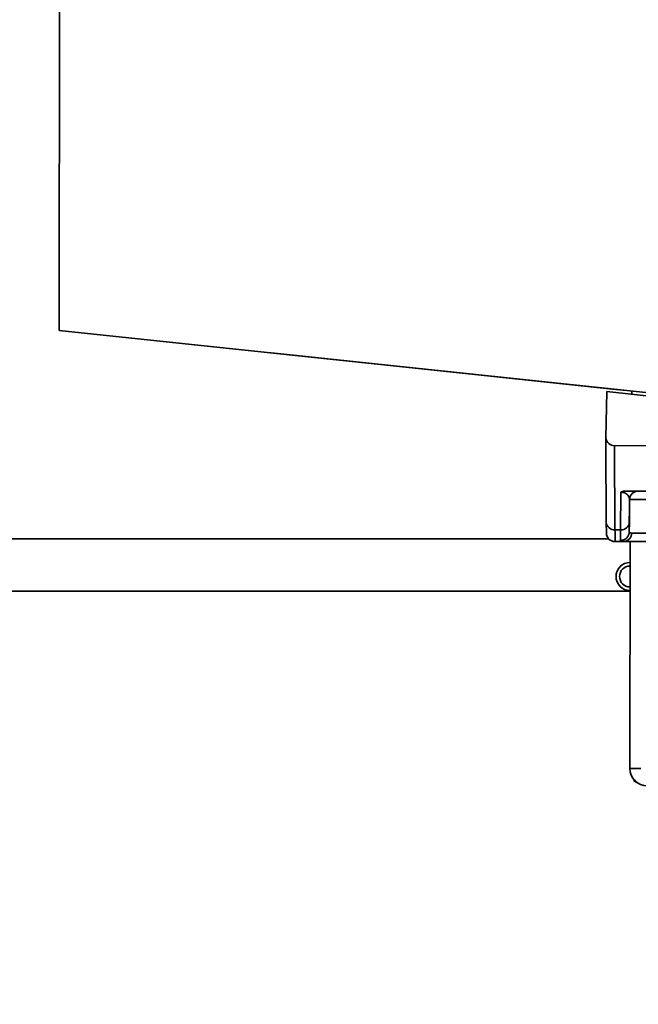
# Paper-space layout 'Blatt1' of a CAD drawing. Units: millimetres. Extents: x 0 to 5940, y 0 to 4200.
# Drawn here: x 3430 to 3465, y 2906 to 2963 of the extents above; entities that cross this region are included whole.
import ezdxf

# ---------------------------------------------------------------- set-up
doc = ezdxf.new("R2010")
doc.units = ezdxf.units.MM
doc.header["$LTSCALE"] = 10
doc.layers.add('1', color=7, linetype='Continuous')
doc.styles.add('SLDTEXTSTYLE0', font='TXT', dxfattribs={"width": 0.605})
doc.dimstyles.new('SLDDIMSTYLE0', dxfattribs={"dimtxt": 35, "dimasz": 25, "dimexe": 0, "dimexo": 0.0625, "dimgap": 8.75, "dimtad": 1, "dimdec": 1, "dimrnd": 1e-09, "dimzin": 4, "dimdsep": 46, "dimtxsty": 'SLDTEXTSTYLE0', "dimsah": 1, "dimcen": 0.09, "dimadec": 0, "dimazin": 1, "dimtfac": 1, "dimtdec": 1, "dimtofl": 0, "dimtmove": 0, "dimatfit": 3, "dimfxl": 1, "dimfrac": 2, "dimtolj": 1, "dimtzin": 12, "dimarcsym": 0})
doc.dimstyles.new('SLDDIMSTYLE1', dxfattribs={"dimtxt": 35, "dimasz": 25, "dimexe": 0, "dimexo": 0.0625, "dimgap": 8.75, "dimtad": 1, "dimdec": 1, "dimrnd": 1e-09, "dimzin": 12, "dimdsep": 46, "dimtxsty": 'SLDTEXTSTYLE0', "dimsah": 1, "dimcen": 0.09, "dimadec": 0, "dimazin": 3, "dimtfac": 1, "dimtdec": 1, "dimtofl": 0, "dimtmove": 0, "dimatfit": 3, "dimfxl": 1, "dimfrac": 2, "dimtolj": 1, "dimtzin": 12, "dimarcsym": 0})

# ---------------------------------------------------------------- blocks, each defined once
blk = doc.blocks.new('_D_2')
at = {"layer": '1'}
for p, q in [((3707.959, 3535.15), (2938.879, 3535.15)), ((2948.879, 3535.15), (2948.879, 1759.772)), ((3508.879, 1759.772), (2938.879, 1759.772))]:
    blk.add_line(p, q, dxfattribs=at)
for points in [[(2948.879, 3535.15), (2944.879, 3510.15), (2952.879, 3510.15)], [(2948.879, 1759.772), (2952.879, 1784.772), (2944.879, 1784.772)]]:
    blk.add_solid(points, dxfattribs=at)
at = {"layer": '1', "insert": (2903.762, 2555.221), "char_height": 35, "attachment_point": 1, "rotation": 90, "style": 'SLDTEXTSTYLE0'}
blk.add_mtext('ca. 1800', dxfattribs=at)
blk = doc.blocks.new('_D_3')
at = {"layer": '1'}
for p, q in [((3131.879, 3359.772), (3008.879, 3359.772)), ((3018.879, 1759.772), (3018.879, 3359.772)), ((3508.879, 1759.772), (3008.879, 1759.772))]:
    blk.add_line(p, q, dxfattribs=at)
for points in [[(3018.879, 3359.772), (3014.879, 3334.772), (3022.879, 3334.772)], [(3018.879, 1759.772), (3022.879, 1784.772), (3014.879, 1784.772)]]:
    blk.add_solid(points, dxfattribs=at)
at = {"layer": '1', "insert": (2973.762, 2506.3), "char_height": 35, "attachment_point": 1, "rotation": 90, "style": 'SLDTEXTSTYLE0'}
blk.add_mtext('1600', dxfattribs=at)

psp = doc.layouts.new('Blatt1')

# ---------------------------------------------------------------- linework, layer by layer
at = {"color": 7, "linetype": 'Continuous', "lineweight": 35}
for p, q in [((3431.942, 3010.492), (3431.876, 2944.711)), ((3431.876, 2944.711), (3484.336, 2939.144)), ((3431.876, 2944.711), (3484.336, 2939.144)), ((3431.876, 2944.711), (3431.876, 2944.711)), ((3431.876, 2944.71), (3431.876, 2944.711)), ((3431.876, 2944.71), (3431.885, 2944.71)), ((3464.223, 2941.277), (3431.876, 2944.71)), ((3464.223, 2941.277), (3431.876, 2944.71)), ((3431.876, 2944.71), (3431.876, 2944.71)), ((3443.875, 2943.437), (3484.336, 2939.144)), ((3443.875, 2943.437), (3443.875, 2943.437)), ((3443.875, 2943.437), (3443.875, 2943.437)), ((3484.336, 2939.144), (3443.875, 2943.437)), ((3443.875, 2943.437), (3463.973, 2941.305)), ((3443.875, 2943.437), (3443.875, 2943.437)), ((3463.973, 2941.305), (3443.875, 2943.437)), ((3443.875, 2943.437), (3443.875, 2943.437)), ((3443.875, 2943.437), (3463.973, 2941.305)), ((3463.973, 2941.305), (3443.875, 2943.437)), ((3443.875, 2943.437), (3443.875, 2943.437)), ((3443.875, 2943.437), (3443.875, 2943.437)), ((3443.875, 2943.437), (3463.973, 2941.305)), ((3443.875, 2943.437), (3443.875, 2943.437)), ((3463.973, 2941.305), (3443.875, 2943.437)), ((3443.875, 2943.437), (3443.875, 2943.437)), ((3443.875, 2943.437), (3463.973, 2941.305)), ((3443.875, 2943.437), (3443.875, 2943.437)), ((3463.973, 2941.305), (3443.875, 2943.437)), ((3443.875, 2943.437), (3443.875, 2943.437)), ((3443.875, 2943.437), (3463.973, 2941.304)), ((3463.973, 2941.304), (3443.875, 2943.437)), ((3443.875, 2943.437), (3443.875, 2943.437)), ((3443.875, 2943.437), (3443.875, 2943.437)), ((3443.875, 2943.437), (3463.973, 2941.304)), ((3463.973, 2941.304), (3443.875, 2943.437)), ((3443.875, 2943.437), (3443.875, 2943.437)), ((3443.875, 2943.437), (3443.875, 2943.437)), ((3443.875, 2943.437), (3463.973, 2941.304)), ((3443.875, 2943.437), (3443.875, 2943.437)), ((3463.973, 2941.304), (3443.875, 2943.437)), ((3443.875, 2943.437), (3443.875, 2943.437)), ((3443.875, 2943.437), (3463.973, 2941.304)), ((3463.973, 2941.304), (3443.875, 2943.437)), ((3443.875, 2943.437), (3443.875, 2943.437)), ((3443.875, 2943.437), (3443.875, 2943.437)), ((3443.875, 2943.437), (3463.973, 2941.304)), ((3443.875, 2943.437), (3443.875, 2943.437)), ((3463.973, 2941.304), (3443.875, 2943.437)), ((3443.875, 2943.437), (3443.875, 2943.437)), ((3443.875, 2943.437), (3464.223, 2941.278)), ((3443.875, 2943.437), (3443.875, 2943.437)), ((3443.875, 2943.437), (3443.875, 2943.437)), ((3464.223, 2941.278), (3443.875, 2943.437)), ((3443.875, 2943.437), (3464.223, 2941.278)), ((3443.875, 2943.437), (3443.875, 2943.437)), ((3443.875, 2943.437), (3443.875, 2943.437)), ((3464.223, 2941.278), (3443.875, 2943.437)), ((3443.875, 2943.437), (3464.223, 2941.278)), ((3443.875, 2943.437), (3443.875, 2943.437)), ((3443.875, 2943.437), (3443.875, 2943.437)), ((3464.223, 2941.278), (3443.875, 2943.437)), ((3443.875, 2943.437), (3464.223, 2941.278)), ((3443.875, 2943.437), (3443.875, 2943.437)), ((3443.875, 2943.437), (3443.875, 2943.437)), ((3464.223, 2941.278), (3443.875, 2943.437)), ((3443.875, 2943.437), (3464.223, 2941.278)), ((3443.875, 2943.437), (3443.875, 2943.437)), ((3443.875, 2943.437), (3443.875, 2943.437)), ((3464.223, 2941.277), (3443.875, 2943.437)), ((3443.875, 2943.437), (3464.223, 2941.277)), ((3443.875, 2943.437), (3443.875, 2943.437)), ((3443.875, 2943.437), (3443.875, 2943.437)), ((3464.223, 2941.277), (3443.875, 2943.437)), ((3463.277, 2941.204), (3463.228, 2938.549)), ((3463.277, 2941.204), (3478.495, 2939.589)), ((3463.973, 2941.305), (3463.973, 2941.305)), ((3463.973, 2941.305), (3463.973, 2941.305)), ((3463.973, 2941.305), (3463.973, 2941.305)), ((3463.973, 2941.305), (3463.973, 2941.305)), ((3463.973, 2941.305), (3463.973, 2941.305)), ((3463.973, 2941.305), (3463.973, 2941.305)), ((3463.973, 2941.305), (3463.973, 2941.305)), ((3463.973, 2941.304), (3463.973, 2941.305)), ((3463.973, 2941.304), (3463.973, 2941.304)), ((3463.973, 2941.304), (3463.973, 2941.304)), ((3463.973, 2941.304), (3463.973, 2941.304)), ((3463.973, 2941.304), (3463.973, 2941.304)), ((3463.973, 2941.304), (3463.973, 2941.304)), ((3463.973, 2941.304), (3463.973, 2941.304)), ((3463.973, 2941.304), (3463.973, 2941.304)), ((3463.973, 2941.304), (3463.973, 2941.304)), ((3463.973, 2941.304), (3463.973, 2941.304)), ((3464.722, 2941.05), (3464.723, 2941.225)), ((3463.228, 2938.549), (3463.219, 2938.104)), ((3463.253, 2933.703), (3463.219, 2938.104)), ((3463.219, 2938.104), (3463.253, 2933.702)), ((3463.219, 2938.104), (3463.219, 2938.104)), ((3463.716, 2938.104), (3463.753, 2933.274)), ((3463.716, 2938.104), (3478.023, 2938.089)), ((3464.076, 2933.273), (3464.097, 2935.436)), ((3464.457, 2935.503), (3477.277, 2935.49)), ((3464.589, 2935.007), (3464.571, 2933.159)), ((3464.577, 2933.701), (3464.589, 2935.007)), ((3464.589, 2935.007), (3464.589, 2935.007)), ((3464.589, 2935.007), (3464.589, 2935.007)), ((3464.577, 2933.701), (3464.571, 2933.159)), ((3463.384, 2932.772), (3378.879, 2932.772)), ((3463.258, 2933.1), (3463.258, 2933.099)), ((3464.076, 2933.273), (3463.753, 2933.274)), ((3464.071, 2932.671), (3464.076, 2933.273)), ((3463.751, 2932.603), (3464.266, 2932.603)), ((3463.758, 2932.604), (3464.263, 2932.603)), ((3463.758, 2932.604), (3463.758, 2932.603)), ((3464.263, 2932.603), (3463.758, 2932.603)), ((3464.601, 2919.603), (3464.614, 2932.603)), ((3463.812, 2930.603), (3463.812, 2930.603)), ((3464.611, 2929.772), (3378.879, 2929.772)), ((3464.601, 2919.602), (3464.601, 2919.603))]:
    psp.add_line(p, q, dxfattribs=at)
at = {"color": 7, "linetype": 'Continuous', "lineweight": 35, "flags": 128}
psp.add_lwpolyline([(3464.601, 2919.603), (3464.612, 2919.603), (3464.645, 2919.603), (3464.698, 2919.603), (3464.772, 2919.603), (3464.863, 2919.602), (3464.971, 2919.602), (3465.093, 2919.602), (3465.226, 2919.602)], dxfattribs=at)
at = {"color": 7, "linetype": 'Continuous', "lineweight": 35}
for centre, radius, start, end in [((3465.089, 2935.002), 0.5, 89.9428, 179.4428), ((3465.089, 2935.002), 0.5, 89.9428, 179.4428), ((3463.721, 2933.742), 0.47, 184.8059, 273.865), ((3464.109, 2933.742), 0.47, 266.0207, 355.0798), ((3463.758, 2933.104), 0.5, 180.4428, 269.9428), ((3463.758, 2933.103), 0.5, 180.4428, 269.9428), ((3464.229, 2933.072), 0.47, 274.0679, 2.8969), ((3464.612, 2930.603), 0.8, 89.9428, 269.9428), ((3464.612, 2930.603), 0.6, 89.9428, 269.9428), ((3464.612, 2930.603), 0.8, 180, 269.9428), ((3465.601, 2919.602), 1, 179.9428, 269.9428), ((3465.601, 2919.601), 1, 179.9428, 269.9428)]:
    psp.add_arc(centre, radius, start, end, dxfattribs=at)
psp.add_ellipse((3463.715, 2938.675), major_axis=(-0.005, 0.572), ratio=0.874745, start_param=1.786705, end_param=3.133711, dxfattribs=at)
for points, knots in [([(3464.457, 2935.503), (3464.384, 2935.501), (3464.281, 2935.497), (3464.16, 2935.468), (3464.118, 2935.447), (3464.097, 2935.436)], [0, 0, 0, 0, 0.547232, 0.779261, 1, 1, 1, 1]), ([(3464.589, 2935.007), (3464.576, 2935.093), (3464.556, 2935.218), (3464.402, 2935.358), (3464.269, 2935.414), (3464.178, 2935.431), (3464.131, 2935.436), (3464.108, 2935.436), (3464.097, 2935.436)], [0, 0, 0, 0, 0.5517817, 0.8067886, 0.9234642, 0.9649625, 0.9829531, 1, 1, 1, 1]), ([(3464.457, 2935.503), (3464.518, 2935.503), (3464.762, 2935.503), (3465.024, 2935.502), (3465.066, 2935.502), (3465.09, 2935.502)], [0, 0, 0, 0, 0.124893, 0.499571, 1, 1, 1, 1]), ([(3465.897, 2935.006), (3465.82, 2935.006), (3465.668, 2935.007), (3465.43, 2935.009), (3465.202, 2935.009), (3464.995, 2935.01), (3464.822, 2935.01), (3464.69, 2935.009), (3464.605, 2935.008), (3464.595, 2935.008), (3464.589, 2935.007)], [0, 0, 0, 0, 0.1249285, 0.2498949, 0.37493, 0.4999275, 0.6249534, 0.7499689, 0.8749802, 1, 1, 1, 1]), ([(3465.743, 2935.502), (3465.705, 2935.502), (3465.628, 2935.502), (3465.509, 2935.502), (3465.396, 2935.502), (3465.293, 2935.502), (3465.206, 2935.502), (3465.14, 2935.502), (3465.098, 2935.502), (3465.092, 2935.502), (3465.09, 2935.502)], [0, 0, 0, 0, 0.127157, 0.249912, 0.374944, 0.499937, 0.624958, 0.74997, 0.874979, 1, 1, 1, 1]), ([(3463.258, 2933.1), (3463.258, 2933.126), (3463.257, 2933.179), (3463.255, 2933.528), (3463.253, 2933.703)], [0, 0, 0, 0, 0.5, 1, 1, 1, 1]), ([(3463.253, 2933.702), (3463.255, 2933.528), (3463.257, 2933.179), (3463.258, 2933.126), (3463.258, 2933.099)], [0, 0, 0, 0, 0.5, 1, 1, 1, 1]), ([(3463.758, 2932.604), (3463.757, 2932.632), (3463.757, 2932.69), (3463.754, 2933.078), (3463.753, 2933.274)], [0, 0, 0, 0, 0.49416, 1, 1, 1, 1]), ([(3464.071, 2932.671), (3464.133, 2932.677), (3464.23, 2932.687), (3464.346, 2932.748), (3464.426, 2932.811), (3464.49, 2932.889), (3464.553, 2933.003), (3464.564, 2933.097), (3464.571, 2933.159)], [0, 0, 0, 0, 0.2395754, 0.3684368, 0.5, 0.6315632, 0.7604246, 1, 1, 1, 1]), ([(3464.571, 2933.159), (3464.577, 2933.141), (3464.587, 2933.104), (3464.662, 2933.099), (3464.699, 2933.096)], [0, 0, 0, 0, 0.502317, 1, 1, 1, 1]), ([(3464.699, 2933.096), (3464.765, 2933.096), (3464.898, 2933.095), (3465.2, 2933.095), (3465.542, 2933.096), (3465.767, 2933.097), (3465.879, 2933.097)], [0, 0, 0, 0, 0.2499959, 0.4999897, 0.749989, 1, 1, 1, 1]), ([(3464.263, 2932.603), (3464.207, 2932.606), (3464.095, 2932.61), (3464.079, 2932.65), (3464.071, 2932.671)], [0, 0, 0, 0, 0.4970236, 1, 1, 1, 1]), ([(3466.033, 2932.601), (3465.864, 2932.602), (3465.527, 2932.602), (3465.014, 2932.602), (3464.561, 2932.603), (3464.362, 2932.603), (3464.263, 2932.603)], [0, 0, 0, 0, 0.250001, 0.5, 0.75, 1, 1, 1, 1]), ([(3464.263, 2932.603), (3464.354, 2932.603), (3464.459, 2932.603), (3464.628, 2932.602), (3464.648, 2932.602)], [0, 0, 0, 0, 0.876728, 1, 1, 1, 1]), ([(3464.71, 2932.603), (3464.721, 2932.603), (3464.743, 2932.603), (3464.916, 2932.602), (3465.13, 2932.602), (3465.287, 2932.602), (3465.342, 2932.602)], [0, 0, 0, 0, 0.282437, 0.564876, 0.847292, 1, 1, 1, 1]), ([(3465.059, 2918.767), (3465.054, 2918.768), (3464.845, 2918.831), (3464.795, 2919.02), (3464.925, 2918.884), (3464.977, 2918.83)], [0, 0, 0, 0, 0.015896, 0.609465, 1, 1, 1, 1]), ([(3465.059, 2918.767), (3465.054, 2918.768), (3464.845, 2918.831), (3464.795, 2919.02), (3464.925, 2918.884), (3464.977, 2918.83)], [0, 0, 0, 0, 0.015896, 0.609465, 1, 1, 1, 1])]:
    psp.add_open_spline(points, degree=3, knots=knots, dxfattribs=at)

# ---------------------------------------------------------------- dimensions: what is measured, and where the dimension line sits
at = {"layer": '1'}
for base, p1, p2, dimstyle, picture, middle in [((2948.879, 1759.772), (3717.959, 3535.15), (3518.879, 1759.772), 'SLDDIMSTYLE0', '_D_2', (2948.879, 2647.461)), ((3018.879, 3359.772), (3518.879, 1759.772), (3141.879, 3359.772), 'SLDDIMSTYLE1', '_D_3', (3018.879, 2559.772))]:
    dim = psp.add_linear_dim(base=base, p1=p1, p2=p2, angle=90, dimstyle=dimstyle, dxfattribs=at)
    dim.commit()
    dim.dimension.update_dxf_attribs({"geometry": picture, "text_midpoint": middle, "dimtype": 160})

doc.saveas('drawing.dxf')
